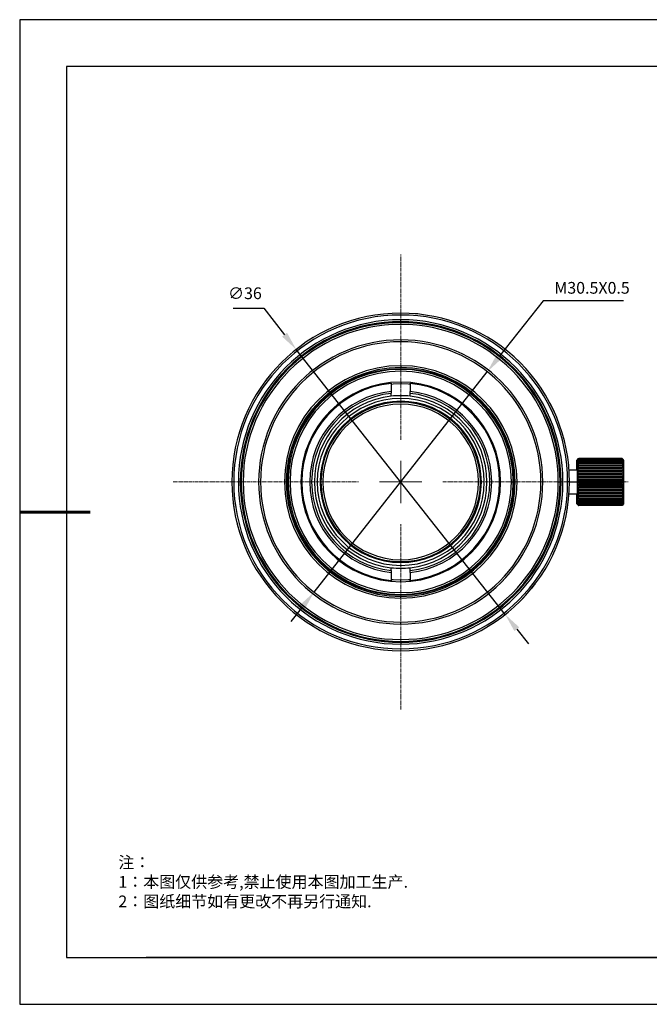
# Model space of a CAD drawing. Units: millimetres. Extents: x 0 to 297, y 0 to 210.
# Drawn here: x 0 to 134, y 0 to 210 of the extents above; entities that cross this region are included whole.
import ezdxf

# ---------------------------------------------------------------- set-up
doc = ezdxf.new("R2010")
doc.units = ezdxf.units.MM
doc.header["$PDSIZE"] = -1
doc.linetypes.add('CENTER', pattern=[10.16, 6.35, -1.27, 1.27, -1.27])
doc.linetypes.add('CENTER2', pattern=[1.125, 0.75, -0.125, 0.125, -0.125])
for name, color, linetype, lineweight in [('3中心线层', 1, 'CENTER', 9), ('7标注层', 4, 'Continuous', 5), ('几何体', 7, 'Continuous', 25), ('粗实线层', 7, 'Continuous', 25)]:
    doc.layers.add(name, color=color, linetype=linetype, lineweight=lineweight)
doc.layers.add('6文字层', color=3, linetype='Continuous')
doc.layers.add('细实线层', color=7, linetype='Continuous')
doc.styles.add('TH-GBD2M', font='calibri.ttf', dxfattribs={"width": 0.8, "height": 2.5})
doc.styles.add('标准', font='txt', dxfattribs={"height": 9.59})
doc.dimstyles.new('TH-GBD2M', dxfattribs={"dimtxt": 2.5, "dimasz": 4, "dimexe": 2, "dimexo": 0, "dimgap": 1.5, "dimtad": 1, "dimtoh": 1, "dimdec": 1, "dimlfac": 0.5, "dimzin": 12, "dimdsep": 46, "dimtxsty": 'TH-GBD2M', "dimcen": 0.09, "dimclrt": 3, "dimadec": 0, "dimazin": 3, "dimtfac": 1, "dimtdec": 1, "dimtmove": 0, "dimatfit": 3, "dimfxl": 1, "dimtolj": 1, "dimtzin": 0, "dimarcsym": 0})

# ---------------------------------------------------------------- blocks, each defined once
blk = doc.blocks.new('*X12')
at = {"layer": '粗实线层'}
for p, q in [((-138.5, 95), (-138.5, -95)), ((138.5, 95), (-138.5, 95)), ((-138.5, -95), (138.5, -95))]:
    blk.add_line(p, q, dxfattribs=at)
at = {"layer": '粗实线层', "lineweight": 60}
blk.add_line((-148.5, 0), (-133.5, 0), dxfattribs=at)
at = {"layer": '细实线层'}
for p, q in [((148.5, 105), (-148.5, 105)), ((-148.5, 105), (-148.5, -105)), ((-148.5, -105), (148.5, -105))]:
    blk.add_line(p, q, dxfattribs=at)
blk = doc.blocks.new('*U14')
at = {"layer": '3中心线层', "color": 0, "linetype": 'CENTER2', "transparency": 16777216}
for p, q in [((0, 9), (0, 48.5)), ((-48.5, 0), (-9, 0)), ((9, 0), (48.5, 0)), ((0, -48.5), (0, -9))]:
    blk.add_line(p, q, dxfattribs=at)
at = {"layer": '3中心线层', "color": 0, "linetype": 'Continuous', "transparency": 16777216}
for p, q in [((0, -4.5), (0, 4.5)), ((-4.5, 0), (4.5, 0))]:
    blk.add_line(p, q, dxfattribs=at)
blk = doc.blocks.new('*D28')
at = {"layer": '7标注层', "color": 0, "lineweight": -2, "transparency": 16777216}
for p, q in [((45.53, 148.46), (52.04, 148.46)), ((52.04, 148.46), (56.48, 142.82)), ((103.54, 83.14), (58.96, 139.68)), ((106.01, 80), (108.49, 76.86))]:
    blk.add_line(p, q, dxfattribs=at)
at = {"layer": '7标注层', "color": 0, "transparency": 16777216}
for points in [[(57.01, 143.24), (55.96, 142.41), (58.96, 139.68)], [(106.54, 80.41), (105.49, 79.59), (103.54, 83.14)]]:
    blk.add_solid(points, dxfattribs=at)
at = {"layer": 'Defpoints', "color": 0, "transparency": 16777216}
for p in [(58.96, 139.68), (103.54, 83.14)]:
    blk.add_point(p, dxfattribs=at)
at = {"layer": '7标注层', "color": 3, "transparency": 16777216, "insert": (48.03, 151.65), "char_height": 2.5, "attachment_point": 5, "style": 'TH-GBD2M'}
blk.add_mtext('\\A1;∅36', dxfattribs=at)
blk = doc.blocks.new('*D29')
at = {"layer": '7标注层', "color": 0, "lineweight": -2, "transparency": 16777216}
for p, q in [((111.6, 150.03), (102.2, 138.06)), ((128.78, 150.03), (111.6, 150.03)), ((62.77, 87.9), (99.72, 134.92)), ((60.3, 84.76), (57.83, 81.62))]:
    blk.add_line(p, q, dxfattribs=at)
at = {"layer": '7标注层', "color": 0, "transparency": 16777216}
for points in [[(101.67, 138.48), (102.72, 137.65), (99.72, 134.92)], [(59.77, 85.17), (60.82, 84.35), (62.77, 87.9)]]:
    blk.add_solid(points, dxfattribs=at)
at = {"layer": 'Defpoints', "color": 0, "transparency": 16777216}
for p in [(99.72, 134.92), (62.77, 87.9)]:
    blk.add_point(p, dxfattribs=at)
at = {"layer": '7标注层', "color": 3, "transparency": 16777216, "insert": (122.05, 152.81), "char_height": 2.5, "attachment_point": 5, "style": 'TH-GBD2M'}
blk.add_mtext('\\A1;M30.5X0.5', dxfattribs=at)

msp = doc.modelspace()

# ---------------------------------------------------------------- linework, layer by layer
at = {"layer": '6文字层', "color": 0}
msp.add_line((147, 10), (27, 10), dxfattribs=at)
msp.add_line((147, 10), (27, 10), dxfattribs=at)
at = {"layer": '几何体'}
for p, q in [((81.25, 145.61), (81.25, 146.01)), ((81.25, 141.71), (81.25, 141.31)), ((81.25, 136.21), (81.25, 135.81)), ((79.25, 132.47), (79.25, 132.42)), ((79.25, 132.42), (79.25, 130.71)), ((81.25, 132.71), (81.25, 132.31)), ((83.25, 132.42), (83.25, 132.47)), ((83.25, 132.42), (83.25, 130.71)), ((79.25, 130.71), (79.25, 130.31)), ((79.25, 129.7), (79.25, 130.31)), ((83.25, 130.31), (83.25, 130.71)), ((83.25, 129.7), (83.25, 130.31)), ((119.02, 116.29), (118.75, 116.01)), ((118.75, 116.01), (118.75, 113.91)), ((118.85, 116.09), (119.15, 116.41)), ((119.12, 116.29), (118.85, 116.01)), ((118.85, 116.01), (118.85, 111.41)), ((118.85, 115.77), (118.93, 115.88)), ((118.85, 115.48), (118.92, 115.58)), ((118.95, 116.11), (119.25, 116.41)), ((118.95, 116.04), (119.25, 116.38)), ((118.95, 115.88), (119.25, 116.25)), ((118.95, 115.64), (119.25, 116.03)), ((118.95, 115.31), (119.25, 115.71)), ((119.15, 116.41), (119.02, 116.29)), ((119.15, 116.41), (119.15, 116.41)), ((119.15, 116.35), (119.15, 116.33)), ((119.25, 116.41), (128.45, 116.41)), ((119.25, 116.39), (119.25, 116.38)), ((128.45, 116.39), (119.25, 116.39)), ((119.25, 116.38), (128.45, 116.38)), ((119.25, 116.28), (119.25, 116.25)), ((128.45, 116.28), (119.25, 116.28)), ((119.25, 116.25), (128.45, 116.25)), ((119.25, 116.07), (119.25, 116.03)), ((128.45, 116.07), (119.25, 116.07)), ((119.25, 116.03), (128.45, 116.03)), ((119.25, 115.77), (119.25, 115.71)), ((128.45, 115.77), (119.25, 115.77)), ((119.25, 115.71), (128.45, 115.71)), ((128.45, 116.38), (128.45, 116.39)), ((128.75, 116.11), (128.45, 116.39)), ((128.45, 116.25), (128.45, 116.28)), ((128.75, 116.04), (128.45, 116.28)), ((128.45, 116.03), (128.45, 116.07)), ((128.75, 115.88), (128.45, 116.07)), ((128.45, 115.71), (128.45, 115.77)), ((128.75, 115.64), (128.45, 115.77)), ((128.85, 116.01), (128.57, 116.29)), ((128.85, 111.41), (128.85, 116.01)), ((118.75, 113.91), (117.16, 113.91)), ((118.85, 113.91), (117.16, 113.91)), ((118.85, 115.12), (118.92, 115.21)), ((118.95, 114.91), (119.25, 115.32)), ((118.95, 114.43), (119.25, 114.84)), ((118.95, 114.43), (128.75, 114.43)), ((118.95, 113.9), (119.25, 114.3)), ((118.95, 113.9), (128.75, 113.9)), ((118.95, 113.32), (119.25, 113.71)), ((119.25, 115.39), (119.25, 115.32)), ((128.45, 115.39), (119.25, 115.39)), ((119.25, 115.32), (128.45, 115.32)), ((119.25, 114.93), (119.25, 114.84)), ((128.45, 114.93), (119.25, 114.93)), ((119.25, 114.84), (128.45, 114.84)), ((119.25, 114.4), (119.25, 114.3)), ((128.45, 114.4), (119.25, 114.4)), ((119.25, 114.3), (128.45, 114.3)), ((119.25, 113.81), (119.25, 113.71)), ((128.45, 113.81), (119.25, 113.81)), ((119.25, 113.71), (128.45, 113.71)), ((128.45, 115.32), (128.45, 115.39)), ((128.75, 115.31), (128.45, 115.39)), ((128.45, 114.84), (128.45, 114.93)), ((128.75, 114.91), (128.45, 114.93)), ((128.75, 114.43), (128.45, 114.4)), ((128.45, 114.3), (128.45, 114.4)), ((128.75, 113.9), (128.45, 113.81)), ((128.45, 113.71), (128.45, 113.81)), ((104.85, 111.41), (105.25, 111.41)), ((114.85, 111.41), (115.25, 111.41)), ((117.25, 111.41), (116.85, 111.41)), ((117.25, 111.41), (118.85, 111.41)), ((118.85, 111.41), (118.95, 111.41)), ((118.85, 111.41), (118.85, 106.81)), ((118.95, 113.32), (128.75, 113.32)), ((118.95, 112.71), (119.25, 113.07)), ((118.95, 112.71), (128.75, 112.71)), ((118.95, 112.07), (119.25, 112.4)), ((118.95, 112.07), (128.75, 112.07)), ((118.95, 111.41), (119.25, 111.7)), ((118.95, 111.41), (128.75, 111.41)), ((119.25, 113.18), (119.25, 113.07)), ((128.45, 113.18), (119.25, 113.18)), ((119.25, 113.07), (128.45, 113.07)), ((119.25, 112.51), (119.25, 112.4)), ((128.45, 112.51), (119.25, 112.51)), ((119.25, 112.4), (128.45, 112.4)), ((119.25, 111.82), (119.25, 111.7)), ((128.45, 111.82), (119.25, 111.82)), ((119.25, 111.7), (128.45, 111.7)), ((128.75, 113.32), (128.45, 113.18)), ((128.45, 113.07), (128.45, 113.18)), ((128.75, 112.71), (128.45, 112.51)), ((128.45, 112.4), (128.45, 112.51)), ((128.75, 112.07), (128.45, 111.82)), ((128.45, 111.7), (128.45, 111.82)), ((128.75, 111.41), (128.45, 111.12)), ((128.85, 111.41), (128.75, 111.41)), ((128.85, 106.81), (128.85, 111.41)), ((118.95, 110.76), (119.25, 111.01)), ((118.95, 110.76), (128.75, 110.76)), ((118.95, 110.12), (119.25, 110.32)), ((118.95, 110.12), (128.75, 110.12)), ((118.95, 109.5), (119.25, 109.65)), ((118.95, 109.5), (128.75, 109.5)), ((128.45, 111.12), (119.25, 111.12)), ((119.25, 111.12), (119.25, 111.01)), ((119.25, 111.01), (128.45, 111.01)), ((119.25, 110.43), (119.25, 110.32)), ((128.45, 110.43), (119.25, 110.43)), ((119.25, 110.32), (128.45, 110.32)), ((119.25, 109.76), (119.25, 109.65)), ((128.45, 109.76), (119.25, 109.76)), ((119.25, 109.65), (128.45, 109.65)), ((128.45, 111.01), (128.45, 111.12)), ((128.75, 110.76), (128.45, 110.43)), ((128.45, 110.32), (128.45, 110.43)), ((128.75, 110.12), (128.45, 109.76)), ((128.45, 109.65), (128.45, 109.76)), ((128.75, 109.5), (128.45, 109.12)), ((117.16, 108.91), (118.85, 108.91)), ((118.75, 108.91), (118.75, 106.81)), ((118.95, 108.92), (119.25, 109.01)), ((118.95, 108.92), (128.75, 108.92)), ((118.95, 108.39), (119.25, 108.43)), ((118.95, 108.39), (128.75, 108.39)), ((118.95, 107.92), (119.25, 107.9)), ((118.95, 107.52), (119.25, 107.44)), ((118.95, 107.19), (119.25, 107.05)), ((119.25, 109.12), (119.25, 109.01)), ((128.45, 109.12), (119.25, 109.12)), ((119.25, 109.01), (128.45, 109.01)), ((119.25, 108.52), (119.25, 108.43)), ((128.45, 108.52), (119.25, 108.52)), ((119.25, 108.43), (128.45, 108.43)), ((119.25, 107.98), (119.25, 107.9)), ((128.45, 107.98), (119.25, 107.98)), ((119.25, 107.9), (128.45, 107.9)), ((119.25, 107.51), (119.25, 107.44)), ((128.45, 107.51), (119.25, 107.51)), ((119.25, 107.44), (128.45, 107.44)), ((119.25, 107.11), (119.25, 107.05)), ((128.45, 107.11), (119.25, 107.11)), ((128.45, 109.01), (128.45, 109.12)), ((128.75, 108.92), (128.45, 108.52)), ((128.45, 108.43), (128.45, 108.52)), ((128.75, 108.39), (128.45, 107.98)), ((128.45, 107.9), (128.45, 107.98)), ((128.75, 107.92), (128.45, 107.51)), ((128.75, 107.52), (128.45, 107.11)), ((128.45, 107.44), (128.45, 107.51)), ((128.75, 107.19), (128.45, 106.8)), ((128.45, 107.05), (128.45, 107.11)), ((118.75, 106.81), (119.02, 106.54)), ((118.85, 106.85), (118.94, 106.79)), ((118.85, 106.81), (119.12, 106.54)), ((118.85, 106.74), (119.15, 106.48)), ((118.95, 106.94), (119.25, 106.76)), ((118.95, 106.78), (119.25, 106.55)), ((118.95, 106.72), (119.25, 106.43)), ((119.02, 106.54), (119.15, 106.41)), ((119.15, 106.5), (119.15, 106.48)), ((119.15, 106.48), (119.18, 106.48)), ((119.15, 106.42), (119.15, 106.41)), ((119.24, 106.42), (119.15, 106.42)), ((119.15, 106.41), (119.25, 106.41)), ((119.25, 107.05), (128.45, 107.05)), ((119.25, 106.8), (119.25, 106.76)), ((128.45, 106.8), (119.25, 106.8)), ((119.25, 106.76), (128.45, 106.76)), ((119.25, 106.58), (119.25, 106.55)), ((128.45, 106.58), (119.25, 106.58)), ((119.25, 106.55), (128.45, 106.55)), ((119.25, 106.45), (119.25, 106.43)), ((128.45, 106.45), (119.25, 106.45)), ((119.25, 106.43), (128.45, 106.43)), ((128.45, 106.41), (119.25, 106.41)), ((128.75, 106.94), (128.45, 106.58)), ((128.45, 106.76), (128.45, 106.8)), ((128.75, 106.78), (128.45, 106.45)), ((128.75, 106.72), (128.45, 106.41)), ((128.45, 106.55), (128.45, 106.58)), ((128.45, 106.43), (128.45, 106.45)), ((128.57, 106.54), (128.85, 106.81)), ((79.25, 92.52), (79.25, 93.12)), ((79.25, 92.52), (79.25, 92.12)), ((83.25, 92.52), (83.25, 93.12)), ((83.25, 92.12), (83.25, 92.52)), ((79.25, 92.12), (79.25, 90.41)), ((79.25, 90.41), (79.25, 90.35)), ((81.25, 90.11), (81.25, 90.51)), ((83.25, 92.12), (83.25, 90.41)), ((83.25, 90.35), (83.25, 90.41)), ((81.25, 86.61), (81.25, 87.01)), ((81.25, 81.11), (81.25, 81.51)), ((81.25, 77.21), (81.25, 76.81))]:
    msp.add_line(p, q, dxfattribs=at)
at = {"layer": '几何体', "flags": 128}
for points in [[(81.25, 132.31), (79.61, 132.25), (79.25, 132.22)], [(83.25, 132.22), (82.89, 132.25), (81.25, 132.31)], [(79.25, 90.61), (79.61, 90.58), (81.25, 90.51)], [(81.25, 90.51), (82.89, 90.58), (83.25, 90.61)]]:
    msp.add_lwpolyline(points, dxfattribs=at)
at = {"layer": '几何体'}
msp.add_circle((81.25, 111.41), 24.2, dxfattribs=at)
for radius, start, end in [(36, 90, 180), (35.6, 90, 180), (36, 359.9956, 90), (35.6, 0, 90), (34.6, 90, 270), (34.2, 90, 270), (34, 90, 180), (33.6, 90, 180), (34.6, 270, 90), (34.2, 270, 90), (34, 0, 90), (33.6, 0, 90), (30.3, 90, 270), (29.9, 90, 270), (30.3, 270, 90), (29.9, 270, 90), (24.8, 90, 270), (24.4, 90, 270), (24, 90, 180), (23.6, 90, 180), (24.8, 270, 90), (24.4, 270, 90), (24, 0, 90), (23.6, 0, 90), (21.3, 90, 270), (21.1, 95.439, 264.561), (21.3, 270, 90), (21.1, 275.439, 84.561), (19.4, 95.9173, 264.0827), (19, 96.0423, 263.9577), (19.4, 275.9173, 84.0827), (19, 276.0423, 83.9577), (18.4, 96.2401, 263.7599), (17.8, 90, 270), (17.2, 90, 270), (17, 90, 180), (18.4, 90, 96.2401), (18.4, 83.7599, 90), (17.8, 270, 90), (17.2, 270, 90), (17, 0, 90), (18.4, 276.2401, 83.7599), (16.6, 90, 180), (16.6, 0, 90), (36, 180, 270), (35.6, 180, 270), (34, 180, 270), (33.6, 180, 270), (24, 180, 270), (23.6, 180, 270), (17, 180, 270), (16.6, 180, 270), (35.6, 270, 0), (36, 270, 359.9956), (33.6, 270, 0), (34, 270, 0), (16.6, 270, 0), (17, 270, 0), (23.6, 270, 0), (24, 270, 0), (18.4, 263.7599, 270), (18.4, 270, 276.2401)]:
    msp.add_arc((81.25, 111.41), radius, start, end, dxfattribs=at)
for points, knots in [([(84.88, 147.23), (84.83, 147.23), (84.73, 147.24), (84.6, 147.26), (84.49, 147.27), (84.36, 147.28), (84.27, 147.29), (84.26, 147.29), (84.26, 147.29)], [0, 0, 0, 0, 0.082919, 0.164164, 0.253365, 0.357979, 0.629889, 1, 1, 1, 1]), ([(106.63, 136.94), (106.59, 136.98), (106.52, 137.05), (106.43, 137.14), (106.35, 137.22), (106.25, 137.31), (106.19, 137.37), (106.18, 137.38), (106.18, 137.38)], [0, 0, 0, 0, 0.082919, 0.164164, 0.253365, 0.357979, 0.629889, 1, 1, 1, 1]), ([(52.61, 133.22), (52.58, 133.18), (52.51, 133.1), (52.51, 133.09), (52.5, 133.09)], [0, 0, 0, 0, 0.47095, 1, 1, 1, 1]), ([(52.89, 133.58), (52.86, 133.55), (52.8, 133.48), (52.73, 133.38), (52.66, 133.29), (52.62, 133.25), (52.61, 133.22)], [0, 0, 0, 0, 0.254586, 0.496027, 0.739545, 1, 1, 1, 1]), ([(53.16, 133.93), (53.14, 133.91), (53.11, 133.87), (53.04, 133.78), (52.97, 133.69), (52.91, 133.62), (52.89, 133.58)], [0, 0, 0, 0, 0.262836, 0.507344, 0.748014, 1, 1, 1, 1]), ([(113.41, 127.58), (113.39, 127.63), (113.34, 127.72), (113.28, 127.84), (113.23, 127.94), (113.17, 128.05), (113.13, 128.13), (113.12, 128.14), (113.12, 128.15)], [0, 0, 0, 0, 0.082919, 0.164164, 0.253365, 0.357979, 0.629889, 1, 1, 1, 1]), ([(113.69, 127.02), (113.69, 127.02), (113.68, 127.03), (113.64, 127.12), (113.58, 127.24), (113.53, 127.34), (113.47, 127.46), (113.43, 127.54), (113.41, 127.58)], [0, 0, 0, 0, 0.378031, 0.653365, 0.759526, 0.846953, 0.922516, 1, 1, 1, 1]), ([(113.59, 127.22), (113.59, 127.22), (113.57, 127.26), (113.54, 127.33), (113.51, 127.39), (113.5, 127.41)], [0, 0, 0, 0, 0.075109, 0.532513, 1, 1, 1, 1]), ([(113.87, 126.64), (113.87, 126.64), (113.85, 126.68), (113.81, 126.76), (113.76, 126.87), (113.72, 126.95), (113.7, 126.99)], [0, 0, 0, 0, 0.085792, 0.375669, 0.675317, 1, 1, 1, 1]), ([(113.97, 126.43), (113.96, 126.43), (113.96, 126.44), (113.92, 126.53), (113.9, 126.58)], [0, 0, 0, 0, 0.515757, 1, 1, 1, 1]), ([(119.25, 116.39), (119.19, 116.34), (119.09, 116.25), (118.99, 116.15), (118.95, 116.11)], [0, 0, 0, 0, 0.559995, 1, 1, 1, 1]), ([(119.25, 116.28), (119.19, 116.23), (119.09, 116.16), (118.99, 116.08), (118.95, 116.04)], [0, 0, 0, 0, 0.559995, 1, 1, 1, 1]), ([(119.25, 116.07), (119.19, 116.03), (119.09, 115.97), (118.99, 115.91), (118.95, 115.88)], [0, 0, 0, 0, 0.559995, 1, 1, 1, 1]), ([(119.25, 115.77), (119.19, 115.75), (119.09, 115.7), (118.99, 115.66), (118.95, 115.64)], [0, 0, 0, 0, 0.559995, 1, 1, 1, 1]), ([(128.45, 116.41), (128.5, 116.36), (128.61, 116.26), (128.7, 116.15), (128.75, 116.11)], [0, 0, 0, 0, 0.559995, 1, 1, 1, 1]), ([(128.45, 116.38), (128.5, 116.32), (128.61, 116.2), (128.7, 116.09), (128.75, 116.04)], [0, 0, 0, 0, 0.559995, 1, 1, 1, 1]), ([(128.45, 116.25), (128.5, 116.18), (128.61, 116.06), (128.7, 115.94), (128.75, 115.88)], [0, 0, 0, 0, 0.559995, 1, 1, 1, 1]), ([(128.45, 116.03), (128.5, 115.95), (128.61, 115.83), (128.7, 115.69), (128.75, 115.64)], [0, 0, 0, 0, 0.559995, 1, 1, 1, 1]), ([(128.45, 115.71), (128.5, 115.64), (128.61, 115.5), (128.7, 115.37), (128.75, 115.31)], [0, 0, 0, 0, 0.559995, 1, 1, 1, 1]), ([(119.25, 115.39), (119.19, 115.37), (119.09, 115.35), (118.99, 115.32), (118.95, 115.31)], [0, 0, 0, 0, 0.559995, 1, 1, 1, 1]), ([(119.25, 114.93), (119.19, 114.92), (119.09, 114.92), (118.99, 114.91), (118.95, 114.91)], [0, 0, 0, 0, 0.559995, 1, 1, 1, 1]), ([(119.25, 114.4), (119.19, 114.4), (119.09, 114.42), (118.99, 114.43), (118.95, 114.43)], [0, 0, 0, 0, 0.559995, 1, 1, 1, 1]), ([(119.25, 113.81), (119.19, 113.83), (119.09, 113.86), (118.99, 113.89), (118.95, 113.9)], [0, 0, 0, 0, 0.559995, 1, 1, 1, 1]), ([(128.45, 115.32), (128.5, 115.24), (128.61, 115.1), (128.7, 114.97), (128.75, 114.91)], [0, 0, 0, 0, 0.559995, 1, 1, 1, 1]), ([(128.45, 114.84), (128.5, 114.77), (128.61, 114.63), (128.7, 114.49), (128.75, 114.43)], [0, 0, 0, 0, 0.559995, 1, 1, 1, 1]), ([(128.45, 114.3), (128.5, 114.23), (128.61, 114.1), (128.7, 113.96), (128.75, 113.9)], [0, 0, 0, 0, 0.559995, 1, 1, 1, 1]), ([(128.45, 113.71), (128.5, 113.64), (128.61, 113.51), (128.7, 113.38), (128.75, 113.32)], [0, 0, 0, 0, 0.559995, 1, 1, 1, 1]), ([(119.25, 113.18), (119.19, 113.2), (119.09, 113.25), (118.99, 113.3), (118.95, 113.32)], [0, 0, 0, 0, 0.559995, 1, 1, 1, 1]), ([(119.25, 112.51), (119.19, 112.55), (119.09, 112.61), (118.99, 112.68), (118.95, 112.71)], [0, 0, 0, 0, 0.559995, 1, 1, 1, 1]), ([(119.25, 111.82), (119.19, 111.86), (119.09, 111.95), (118.99, 112.03), (118.95, 112.07)], [0, 0, 0, 0, 0.559995, 1, 1, 1, 1]), ([(119.25, 111.12), (119.19, 111.17), (119.09, 111.27), (118.99, 111.37), (118.95, 111.41)], [0, 0, 0, 0, 0.559994, 1, 1, 1, 1]), ([(128.45, 113.07), (128.5, 113), (128.61, 112.88), (128.7, 112.76), (128.75, 112.71)], [0, 0, 0, 0, 0.559995, 1, 1, 1, 1]), ([(128.45, 112.4), (128.5, 112.33), (128.61, 112.23), (128.7, 112.12), (128.75, 112.07)], [0, 0, 0, 0, 0.559995, 1, 1, 1, 1]), ([(128.45, 111.7), (128.5, 111.65), (128.61, 111.55), (128.7, 111.46), (128.75, 111.41)], [0, 0, 0, 0, 0.559993, 1, 1, 1, 1]), ([(119.25, 110.43), (119.19, 110.49), (119.09, 110.6), (118.99, 110.71), (118.95, 110.76)], [0, 0, 0, 0, 0.559995, 1, 1, 1, 1]), ([(119.25, 109.76), (119.19, 109.82), (119.09, 109.94), (118.99, 110.06), (118.95, 110.12)], [0, 0, 0, 0, 0.559995, 1, 1, 1, 1]), ([(119.25, 109.12), (119.19, 109.19), (119.09, 109.31), (118.99, 109.44), (118.95, 109.5)], [0, 0, 0, 0, 0.559995, 1, 1, 1, 1]), ([(128.45, 111.01), (128.5, 110.96), (128.61, 110.88), (128.7, 110.79), (128.75, 110.76)], [0, 0, 0, 0, 0.559995, 1, 1, 1, 1]), ([(128.45, 110.32), (128.5, 110.28), (128.61, 110.21), (128.7, 110.15), (128.75, 110.12)], [0, 0, 0, 0, 0.559995, 1, 1, 1, 1]), ([(128.45, 109.65), (128.5, 109.62), (128.61, 109.57), (128.7, 109.52), (128.75, 109.5)], [0, 0, 0, 0, 0.559995, 1, 1, 1, 1]), ([(119.25, 108.52), (119.19, 108.59), (119.09, 108.73), (118.99, 108.86), (118.95, 108.92)], [0, 0, 0, 0, 0.559995, 1, 1, 1, 1]), ([(119.25, 107.98), (119.19, 108.06), (119.09, 108.19), (118.99, 108.33), (118.95, 108.39)], [0, 0, 0, 0, 0.559995, 1, 1, 1, 1]), ([(119.25, 107.51), (119.19, 107.58), (119.09, 107.72), (118.99, 107.86), (118.95, 107.92)], [0, 0, 0, 0, 0.559995, 1, 1, 1, 1]), ([(119.25, 107.11), (119.19, 107.19), (119.09, 107.32), (118.99, 107.46), (118.95, 107.52)], [0, 0, 0, 0, 0.559995, 1, 1, 1, 1]), ([(119.25, 106.8), (119.19, 106.87), (119.09, 107), (118.99, 107.13), (118.95, 107.19)], [0, 0, 0, 0, 0.559995, 1, 1, 1, 1]), ([(128.45, 109.01), (128.5, 109), (128.61, 108.97), (128.7, 108.94), (128.75, 108.92)], [0, 0, 0, 0, 0.559995, 1, 1, 1, 1]), ([(128.45, 108.43), (128.5, 108.42), (128.61, 108.41), (128.7, 108.4), (128.75, 108.39)], [0, 0, 0, 0, 0.559995, 1, 1, 1, 1]), ([(128.45, 107.9), (128.5, 107.9), (128.61, 107.91), (128.7, 107.92), (128.75, 107.92)], [0, 0, 0, 0, 0.559995, 1, 1, 1, 1]), ([(128.45, 107.44), (128.5, 107.45), (128.61, 107.48), (128.7, 107.5), (128.75, 107.52)], [0, 0, 0, 0, 0.559995, 1, 1, 1, 1]), ([(128.45, 107.05), (128.5, 107.08), (128.61, 107.12), (128.7, 107.17), (128.75, 107.19)], [0, 0, 0, 0, 0.559995, 1, 1, 1, 1]), ([(45.52, 106.99), (45.52, 106.99), (45.52, 106.99), (45.54, 106.81), (45.55, 106.72), (45.57, 106.61), (45.58, 106.53), (45.59, 106.49)], [0, 0, 0, 0, 0.645928, 0.750822, 0.839475, 0.919255, 1, 1, 1, 1]), ([(45.59, 106.49), (45.59, 106.45), (45.6, 106.37), (45.62, 106.27), (45.63, 106.18), (45.66, 106), (45.66, 106), (45.66, 105.99)], [0, 0, 0, 0, 0.083015, 0.164391, 0.253793, 0.358689, 1, 1, 1, 1]), ([(116.64, 104.85), (116.65, 104.88), (116.66, 104.94), (116.68, 105.04), (116.7, 105.14), (116.71, 105.2), (116.71, 105.22)], [0, 0, 0, 0, 0.306554, 0.590945, 0.870199, 1, 1, 1, 1]), ([(116.72, 105.29), (116.73, 105.33), (116.74, 105.42), (116.76, 105.54), (116.78, 105.65), (116.79, 105.7), (116.8, 105.73)], [0, 0, 0, 0, 0.253805, 0.494852, 0.738593, 1, 1, 1, 1]), ([(116.8, 105.77), (116.81, 105.8), (116.82, 105.89), (116.82, 105.89), (116.82, 105.9)], [0, 0, 0, 0, 0.376575, 1, 1, 1, 1]), ([(119.15, 106.42), (119.09, 106.48), (118.99, 106.58), (118.89, 106.69), (118.85, 106.74)], [0, 0, 0, 0, 0.559995, 1, 1, 1, 1]), ([(119.25, 106.58), (119.19, 106.64), (119.09, 106.76), (118.99, 106.89), (118.95, 106.94)], [0, 0, 0, 0, 0.559995, 1, 1, 1, 1]), ([(119.25, 106.45), (119.19, 106.51), (119.09, 106.62), (118.99, 106.73), (118.95, 106.78)], [0, 0, 0, 0, 0.559995, 1, 1, 1, 1]), ([(119.25, 106.41), (119.19, 106.47), (119.09, 106.57), (118.99, 106.67), (118.95, 106.72)], [0, 0, 0, 0, 0.559995, 1, 1, 1, 1]), ([(128.45, 106.76), (128.5, 106.79), (128.61, 106.85), (128.7, 106.91), (128.75, 106.94)], [0, 0, 0, 0, 0.559995, 1, 1, 1, 1]), ([(128.45, 106.55), (128.5, 106.59), (128.61, 106.67), (128.7, 106.75), (128.75, 106.78)], [0, 0, 0, 0, 0.559995, 1, 1, 1, 1]), ([(128.45, 106.43), (128.5, 106.49), (128.61, 106.58), (128.7, 106.67), (128.75, 106.72)], [0, 0, 0, 0, 0.559995, 1, 1, 1, 1]), ([(116.61, 104.69), (116.61, 104.69), (116.62, 104.7), (116.64, 104.81), (116.64, 104.85)], [0, 0, 0, 0, 0.531974, 1, 1, 1, 1]), ([(46.34, 102.62), (46.35, 102.58), (46.37, 102.51), (46.39, 102.41), (46.41, 102.32), (46.43, 102.28), (46.43, 102.25)], [0, 0, 0, 0, 0.269552, 0.517474, 0.756308, 1, 1, 1, 1]), ([(115.63, 100.75), (115.64, 100.79), (115.67, 100.88), (115.71, 101), (115.74, 101.11), (115.76, 101.16), (115.76, 101.19)], [0, 0, 0, 0, 0.269135, 0.516807, 0.755733, 1, 1, 1, 1]), ([(115.76, 101.19), (115.78, 101.23), (115.81, 101.33), (115.81, 101.34), (115.81, 101.35)], [0, 0, 0, 0, 0.486481, 1, 1, 1, 1]), ([(115.44, 100.15), (115.44, 100.15), (115.44, 100.16), (115.48, 100.26), (115.49, 100.31)], [0, 0, 0, 0, 0.51589, 1, 1, 1, 1]), ([(115.49, 100.31), (115.5, 100.33), (115.52, 100.39), (115.55, 100.49), (115.59, 100.61), (115.62, 100.7), (115.63, 100.75)], [0, 0, 0, 0, 0.245222, 0.484583, 0.731962, 1, 1, 1, 1]), ([(48.53, 96.4), (48.53, 96.39), (48.53, 96.38), (48.58, 96.29), (48.6, 96.25)], [0, 0, 0, 0, 0.515757, 1, 1, 1, 1]), ([(48.79, 95.83), (48.81, 95.79), (48.85, 95.71), (48.91, 95.59), (48.96, 95.49), (48.98, 95.44), (49, 95.41)], [0, 0, 0, 0, 0.269227, 0.516939, 0.755836, 1, 1, 1, 1]), ([(49, 95.41), (49.02, 95.37), (49.06, 95.28), (49.07, 95.27), (49.07, 95.27)], [0, 0, 0, 0, 0.486489, 1, 1, 1, 1]), ([(109.22, 88.76), (109.23, 88.76), (109.23, 88.77), (109.3, 88.85), (109.33, 88.89)], [0, 0, 0, 0, 0.531339, 1, 1, 1, 1]), ([(109.33, 88.89), (109.35, 88.91), (109.39, 88.96), (109.45, 89.04), (109.53, 89.14), (109.58, 89.21), (109.61, 89.24)], [0, 0, 0, 0, 0.262836, 0.507344, 0.748014, 1, 1, 1, 1]), ([(109.61, 89.24), (109.64, 89.28), (109.69, 89.35), (109.77, 89.44), (109.84, 89.53), (109.87, 89.58), (109.89, 89.6)], [0, 0, 0, 0, 0.254586, 0.496027, 0.739545, 1, 1, 1, 1]), ([(106.9, 86.16), (106.92, 86.18), (106.96, 86.22), (107.04, 86.3), (107.13, 86.39), (107.19, 86.46), (107.23, 86.49)], [0, 0, 0, 0, 0.244617, 0.483841, 0.731468, 1, 1, 1, 1]), ([(107.23, 86.49), (107.26, 86.52), (107.32, 86.59), (107.41, 86.68), (107.49, 86.77), (107.53, 86.81), (107.55, 86.83)], [0, 0, 0, 0, 0.269541, 0.517462, 0.756301, 1, 1, 1, 1]), ([(107.55, 86.83), (107.58, 86.86), (107.65, 86.94), (107.66, 86.95), (107.66, 86.95)], [0, 0, 0, 0, 0.487033, 1, 1, 1, 1])]:
    msp.add_open_spline(points, degree=3, knots=knots, dxfattribs=at)

# ---------------------------------------------------------------- block references
at = {"layer": '3中心线层', "linetype": 'CENTER2'}
msp.add_blockref('*U14', (81.25, 111.41), dxfattribs=at)
at = {"layer": '6文字层'}
msp.add_blockref('*X12', (148.5, 105), dxfattribs=at)

# ---------------------------------------------------------------- texts
at = {"layer": '6文字层', "insert": (21.04, 31.53), "char_height": 2.5, "attachment_point": 1, "style": '标准'}
msp.add_mtext_dynamic_manual_height_columns('\\pxqj;{\\fSimSun|b1|i0|c134|p49;\\C1;注：\\P1：本图仅供参考,禁止使用本图加工生产.\\P2：图纸细节如有更改不再另行通知.}', width=114.6703, gutter_width=1, heights=[-12.29], dxfattribs=at)

# ---------------------------------------------------------------- dimensions: what is measured, and where the dimension line sits
at = {"layer": '7标注层'}
dim = msp.add_diameter_dim_2p(p1=(62.77, 87.9), p2=(99.72, 134.92), text='M30.5X0.5', dimstyle='TH-GBD2M', dxfattribs=at)
dim.commit()
dim.dimension.update_dxf_attribs({"geometry": '*D29', "text_midpoint": (122.05, 150.03), "dimtype": 163})
dim = msp.add_diameter_dim_2p(p1=(103.54, 83.14), p2=(58.96, 139.68), dimstyle='TH-GBD2M', dxfattribs=at)
dim.commit()
dim.dimension.update_dxf_attribs({"geometry": '*D28', "text_midpoint": (48.03, 148.46), "dimtype": 163})

doc.saveas('drawing.dxf')
